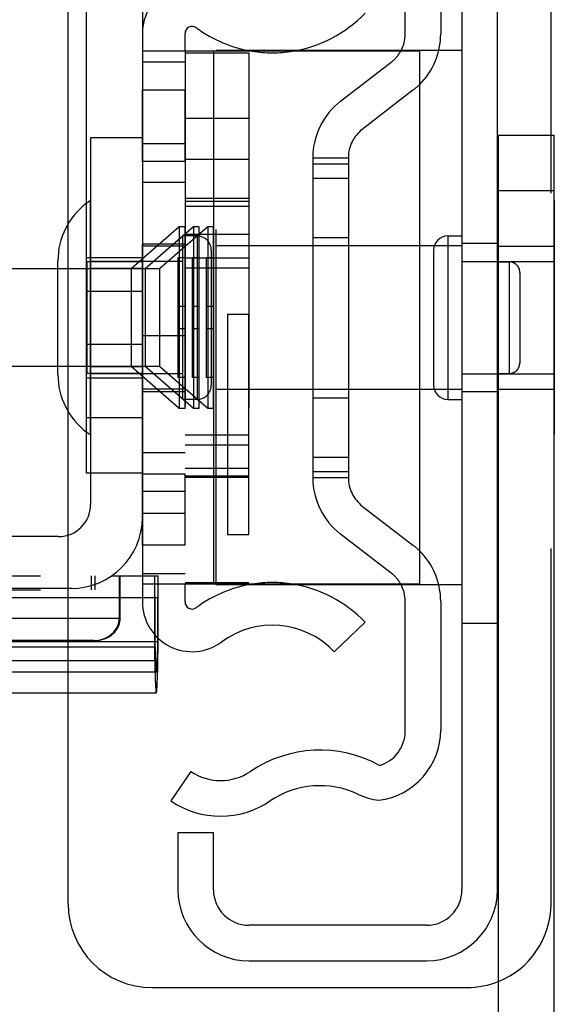
# Model space of a CAD drawing. Units: inches. Extents: x 0 to 17, y 0 to 11.
# Drawn here: x 4.3 to 4.4, y 2.7 to 3 of the extents above; entities that cross this region are included whole.
import ezdxf
from ezdxf.enums import TextEntityAlignment as Align

# ---------------------------------------------------------------- set-up
doc = ezdxf.new("R2010")
doc.units = ezdxf.units.IN
doc.header["$LTSCALE"] = 0.935
doc.header["$MEASUREMENT"] = 0
doc.linetypes.add('HIDDEN', pattern=[0.2, 0.1, -0.1])
doc.layers.get('0').update_dxf_attribs({"linetype": 'CONTINUOUS'})
doc.layers.add('02___PRT_ALL_AXES', color=7, linetype='CONTINUOUS')
doc.layers.add('DEFAULT_2', color=8, linetype='HIDDEN')
doc.styles.get("Standard").update_dxf_attribs({"font": 'bluprnt.ttf'})
doc.dimstyles.new('DIMSTYLE_1', dxfattribs={"dimtxt": 0.125, "dimasz": 0.1875, "dimexe": 0.125, "dimexo": 0.0625, "dimgap": 0.0625, "dimtad": 0, "dimtih": 1, "dimtoh": 1, "dimlfac": 5, "dimzin": 4, "dimdsep": 46, "dimtxsty": 'Standard', "dimblk": 'CLOSED', "dimblk1": 'CLOSED', "dimblk2": 'CLOSED', "dimcen": 0.09, "dimadec": 3, "dimazin": 1, "dimtfac": 1, "dimtdec": 3, "dimtofl": 0, "dimtmove": 0, "dimatfit": 3, "dimldrblk": 'CLOSED', "dimfxl": 0, "dimtolj": 1, "dimtzin": 4, "dimarcsym": 0})

# ---------------------------------------------------------------- blocks, each defined once
blk = doc.blocks.new('_CLOSED')
at = {"color": 0, "linetype": 'ByBlock'}
for p, q in [((0, 0), (-1, 0.1666666667)), ((-1, 0.1666666667), (-1, -0.1666666667)), ((-1, -0.1666666667), (0, 0)), ((-1, 0), (0, 0))]:
    blk.add_line(p, q, dxfattribs=at)
blk = doc.blocks.new('*D3')
at = {"color": 7, "linetype": 'Continuous'}
for p, q in [((4.1925139619, 3.5541525953), (5.8832946173, 3.5541525953)), ((5.7582946173, 3.5541525953), (5.7582946173, 3.1481525953)), ((5.7582946173, 2.4921525953), (5.7582946173, 2.7106525953)), ((4.7415139619, 2.4921525953), (5.8832946173, 2.4921525953))]:
    blk.add_line(p, q, dxfattribs=at)
at = {"color": 7, "linetype": 'Continuous', "xscale": 0.1875, "yscale": 0.1875, "zscale": 0.1875}
for p, rotation in [((5.7582946173, 3.5541525953), 90), ((5.7582946173, 2.4921525953), 270)]:
    blk.add_blockref('_CLOSED', p, dxfattribs=dict(at, rotation=rotation))
at = {"color": 7, "linetype": 'Continuous'}
for s, p, p2 in [('5.31', (5.4082946173, 2.9606525953), (5.808294617300001, 2.9606525953)), ('[', (5.4082946173, 2.7731525953), (5.5082946173, 2.7731525953)), (']', (6.0082946173, 2.7731525953), (6.1082946173, 2.7731525953)), ('134,9', (5.5082946173, 2.7731525953), (6.0082946173, 2.7731525953))]:
    blk.add_text(s, height=0.125, dxfattribs=at).set_placement(p, p2, align=Align.FIT)

msp = doc.modelspace()

# ---------------------------------------------------------------- linework, layer by layer
at = {"color": 7, "linetype": 'Continuous'}
for p, q in [((4.4300139619, 2.9320725953), (4.4300139619, 3.0685525953)), ((4.2940139619, 2.9070732813), (4.2940139619, 3.0643325953)), ((4.2992019619, 2.8368725953), (4.2992019619, 3.0600725953)), ((4.3149419619, 3.0600725953), (4.3149419619, 2.8006725953)), ((4.4049419619, 3.0416725953), (4.4049419619, 2.7196725953)), ((4.4149419619, 2.7196725953), (4.4149419619, 3.0416725953)), ((4.3889419619, 2.9605206252), (4.3889419619, 2.9970683839)), ((4.3989419619, 2.9966725953), (4.3989419619, 2.9605206252)), ((4.3269419619, 2.9556725953), (4.3269419619, 2.9606725953)), ((4.3929419619, 2.9556725953), (4.3149419619, 2.9556725953)), ((4.3929419619, 2.9556725953), (4.3929419619, 2.8056725953)), ((4.4049419619, 2.9558725953), (4.3983886592, 2.9558725953)), ((4.4152019619, 2.9320725953), (4.4309419619, 2.9320725953)), ((4.4152019619, 2.6652925953), (4.4152019619, 2.9320725953)), ((4.4309419619, 2.6652925953), (4.4309419619, 2.9320725953)), ((4.4009419619, 2.9036725953), (4.4049419619, 2.9036725953)), ((4.3969419619, 2.9009225953), (4.3929419619, 2.9009225953)), ((4.3969419619, 2.8996725953), (4.3969419619, 2.8616725953)), ((4.3969419619, 2.8604225953), (4.3929419619, 2.8604225953)), ((4.4009419619, 2.8576725953), (4.4049419619, 2.8576725953)), ((4.2940139619, 2.8190725953), (4.2940139619, 2.8542719093)), ((4.3149419619, 2.8368725953), (4.2992019619, 2.8368725953)), ((4.3003419619, 2.8368725953), (4.3003419619, 2.8280725953)), ((4.2913419619, 2.8190725953), (4.0787419619, 2.8190725953)), ((4.306321962799999, 2.8080325953), (4.3149419619, 2.8080325953)), ((4.3084105631, 2.8080325953), (4.3084105631, 2.7960325953)), ((4.2949419619, 2.8044725953), (4.0787419619, 2.8044725953)), ((4.3929419619, 2.8056725953), (4.3149419619, 2.8056725953)), ((4.3269419619, 2.8006725953), (4.3269419619, 2.8056725953)), ((4.4049419619, 2.8054725953), (4.3983887234, 2.8054725953)), ((4.3889419619, 2.7642768066), (4.3889419619, 2.8008245653)), ((4.3989419619, 2.8008245653), (4.3989419619, 2.7646725953)), ((4.3689419619, 2.7866725953), (4.3776366594, 2.7949431596)), ((4.3183669639, 2.7915109571), (4.3183669639, 2.7880325953)), ((4.319308646000001, 2.789432856), (4.319308646000001, 2.7905161371)), ((4.3012516406, 2.7898325953), (4.1855734951, 2.7898325953)), ((4.3183669639, 2.7880325953), (4.3183890189, 2.7842142808)), ((4.318405448, 2.7894328766), (4.3186042419, 2.7835980171)), ((4.319308646000001, 2.789432856), (4.318405448, 2.789432856)), ((4.3193266785, 2.784278102), (4.3193487015, 2.78809514)), ((4.3186042419, 2.7835980171), (4.3188570473, 2.7809882964)), ((4.2758520073, 2.7751300031), (4.3188570473, 2.7751300031)), ((4.2940139619, 2.7157525953), (4.2940139619, 2.7751300031)), ((4.3285419619, 2.7529575213), (4.3229419619, 2.7446725953)), ((4.3349419619, 2.7356725953), (4.3249419619, 2.7356725953)), ((4.3249419619, 2.7356725953), (4.3249419619, 2.7196725953)), ((4.3349419619, 2.7196725953), (4.3349419619, 2.7356725953)), ((4.3949419619, 2.7096725953), (4.3449419619, 2.7096725953)), ((4.3449419619, 2.6996725953), (4.3949419619, 2.6996725953)), ((4.3176139619, 2.6921525953), (4.4064139619, 2.6921525953))]:
    msp.add_line(p, q, dxfattribs=at)
at = {"color": 9, "linetype": 'Continuous'}
for p, q in [((4.3349419619, 2.9556725953), (4.3349419619, 2.8056725953)), ((4.4152019619, 2.9164725953), (4.4309419619, 2.9164725953)), ((4.4009419619, 2.9036725953), (4.4009419619, 2.8576725953)), ((4.3149419619, 2.8524725953), (4.2992019619, 2.8524725953)), ((4.3084105631, 2.7960325953), (4.178414572599999, 2.7960325953)), ((4.1683715902, 2.7880325953), (4.3183669639, 2.7880325953)), ((4.1683936453, 2.7842142808), (4.3183890189, 2.7842142808))]:
    msp.add_line(p, q, dxfattribs=at)
at = {"color": 7, "linetype": 'Continuous'}
for centre, radius, start, end in [((4.3289419619, 2.9606725953), 0.014, 53.4862330201, 180), ((4.3515525668, 2.991213724), 0.036, 279.0521974295, 316.4321016379999), ((4.3289419619, 2.9606725953), 0.002, 53.4862330201, 180), ((4.3515525668, 2.991213724), 0.036, 233.4862330200999, 260.8923037233), ((4.3789419619, 2.9605206252), 0.01, 330.9891483761, 360), ((4.3789419619, 2.9605206252), 0.02, 314.4635872087, 360), ((4.4009419619, 2.8996725953), 0.004, 90, 180), ((4.4009419619, 2.8616725953), 0.004, 180, 270), ((4.2913419619, 2.8280725953), 0.009000000000000001, 270, 360), ((4.2949419619, 2.8244725953), 0.02, 270, 360), ((4.3789419619, 2.8008245653), 0.02, 0, 45.5374352898), ((4.3515525668, 2.7701314665), 0.036, 99.10769627669998, 126.5137669799), ((4.3515525668, 2.7701314665), 0.036, 43.56789836199999, 80.9478025705), ((4.3789419619, 2.8008245653), 0.01, 0, 29.0095159443), ((4.3289419619, 2.8006725953), 0.014, 180, 306.5137669799), ((4.3289419619, 2.8006725953), 0.002, 180, 306.5137669799), ((4.3515525668, 2.7701314665), 0.024, 43.56789836199999, 126.5137669799), ((4.3789419619, 2.7646725953), 0.02, 277.4643027019, 360), ((4.3789419619, 2.7642768066), 0.01, 286.1738051702, 360), ((4.3649419619, 2.7239602801), 0.035, 61.3416140083, 124.0557977426), ((4.3369419619, 2.7653849104), 0.015, 235.9442022574, 304.0557977426), ((4.3649419619, 2.7239602801), 0.025, 64.7853446175, 124.0557977426), ((4.3841124442, 2.7646725953), 0.02, 244.7853446175, 262.6124527652), ((4.3369419619, 2.7653849104), 0.025, 235.9442022574, 304.0557977426), ((4.3449419619, 2.7196725953), 0.02, 180, 270), ((4.3449419619, 2.7196725953), 0.01, 180, 270), ((4.3949419619, 2.7196725953), 0.02, 270, 360), ((4.3949419619, 2.7196725953), 0.01, 270, 360), ((4.3176139619, 2.7157525953), 0.0236, 180, 270), ((4.4064139619, 2.7157525953), 0.0236, 270, 291.8776537571)]:
    msp.add_arc(centre, radius, start, end, dxfattribs=at)
msp.add_ellipse((4.3012516406, 2.7960325953), major_axis=(0.0071589225, 0), ratio=0.8660521148999999, start_param=-1.5707963268, end_param=0, dxfattribs=at)
for points, knots in [([(4.3188570473, 2.7809882964), (4.318862562900001, 2.7809882964), (4.318875906000001, 2.7809991653), (4.3188962548, 2.7810437939), (4.318920683, 2.7811423931), (4.318947257900001, 2.781308593), (4.3189749189, 2.781541622), (4.3190027645, 2.7818406045), (4.3190308194, 2.7822060254), (4.319058926999999, 2.7826375741), (4.3190988659, 2.7833444775), (4.3191472823, 2.7843916051), (4.319202514700001, 2.7858429813), (4.3192574755, 2.7875522849), (4.3192915017, 2.7887776052), (4.319308646000001, 2.789432856)], [0, 0, 0, 0, 0.0019528657, 0.005343679699999999, 0.0175798305, 0.0374697604, 0.0651182364, 0.1005612911, 0.1438137845, 0.1948632248, 0.2536807733, 0.3944947129, 0.5659976520000001, 0.7679228557, 1, 1, 1, 1]), ([(4.3183890189, 2.7842142808), (4.3184067604, 2.7835091813), (4.3184419785, 2.7821905411), (4.3184988813, 2.7803510575), (4.3185560857, 2.7787893349), (4.3186062484, 2.7776629493), (4.318647659, 2.7769029633), (4.3186768005, 2.7764392932), (4.3187058986, 2.776046664), (4.3187347628, 2.7757253298), (4.3187634815, 2.7754747365), (4.3187909673, 2.7752960271), (4.3188164112, 2.7751898566), (4.3188373325, 2.7751419384), (4.3188512684, 2.7751300036), (4.3188570473, 2.7751300031)], [0, 0, 0, 0, 0.2321914869, 0.4342486754, 0.6058432923, 0.7466504432, 0.8054146744, 0.8563968801999999, 0.8995936634, 0.9350049452, 0.9626377128, 0.9825170884000001, 0.9947323679000001, 0.9980976062000001, 1, 1, 1, 1]), ([(4.3188570473, 2.7751300031), (4.318862851700001, 2.7751300026), (4.3188768463, 2.7751420421), (4.3188978229, 2.7751902852), (4.3189233671, 2.7752972122), (4.3189509415, 2.7754771772), (4.318979764, 2.7757295449), (4.319008728, 2.7760531496), (4.3190379281, 2.776448552), (4.3190671707, 2.7769154922), (4.3191087247, 2.7776808324), (4.319159059, 2.7788151441), (4.3192164562, 2.7803878385), (4.3192735473, 2.7822402108), (4.31930888, 2.7835680774), (4.3193266785, 2.784278102)], [0, 0, 0, 0, 0.0018975116, 0.0052601228, 0.0174732235, 0.0373522848, 0.0649857787, 0.1003984162, 0.1435968957, 0.1945808975, 0.2533468064, 0.3941578219, 0.5657559944, 0.7678137103, 1, 1, 1, 1])]:
    msp.add_open_spline(points, degree=3, knots=knots, dxfattribs=at)
at = {"layer": '02___PRT_ALL_AXES', "color": 8, "linetype": 'HIDDEN'}
for p, q in [((4.3269419619, 2.9446725953), (4.3149419619, 2.9446725953)), ((4.3149419619, 2.9246725953), (4.3149419619, 2.9446725953)), ((4.3269419619, 2.9246725953), (4.3269419619, 2.9446725953)), ((4.3269419619, 2.9246725953), (4.3149419619, 2.9246725953)), ((4.3003419619, 2.8476725953), (4.3003419619, 2.9136725953)), ((4.4309419619, 2.9136725953), (4.4309419619, 2.8476725953)), ((4.325327812799999, 2.9062625953), (4.3117419619, 2.8944525953)), ((4.3293278128, 2.9062625953), (4.3157419619, 2.8944525953)), ((4.333327812799999, 2.9062625953), (4.3197419619, 2.8944525953)), ((4.3269419619, 2.9062625953), (4.325327812799999, 2.9062625953)), ((4.325327812799999, 2.9062625953), (4.325327812799999, 2.8550825953)), ((4.3269419619, 2.8550825953), (4.3269419619, 2.9062625953)), ((4.3309419619, 2.9062625953), (4.3293278128, 2.9062625953)), ((4.3293278128, 2.9062625953), (4.3293278128, 2.8550825953)), ((4.3309419619, 2.8550825953), (4.3309419619, 2.9062625953)), ((4.3349419619, 2.9062625953), (4.333327812799999, 2.9062625953)), ((4.333327812799999, 2.9062625953), (4.333327812799999, 2.8550825953)), ((4.3349419619, 2.8550825953), (4.3349419619, 2.9062625953)), ((4.3149419619, 2.9014725953), (4.3269419619, 2.9014725953)), ((4.3149419619, 2.8166725953), (4.3149419619, 2.9014725953)), ((4.3263419619, 2.8576725953), (4.3263419619, 2.9036725953)), ((4.4049419619, 2.9036725953), (4.4049419619, 2.8576725953)), ((4.4149419619, 2.9015725953), (4.4049419619, 2.9015725953)), ((4.4149419619, 2.9015725953), (4.4149419619, 2.859772595299999)), ((4.3269419619, 2.9007725953), (4.3149419619, 2.9007725953)), ((4.4152019619, 2.9007725953), (4.4309419619, 2.9007725953)), ((4.4152019619, 2.8605757083), (4.4152019619, 2.9007694822)), ((4.2992019619, 2.8976025953), (4.3149419619, 2.8976025953)), ((4.2992019619, 2.8637425953), (4.2992019619, 2.8976025953)), ((4.3149419619, 2.8963725953), (4.2993419619, 2.8963725953)), ((4.2993419619, 2.8649725953), (4.2993419619, 2.8963725953)), ((4.3263419619, 2.8964725953), (4.3003419619, 2.8964725953)), ((4.4049419619, 2.8964725953), (4.4309419619, 2.8964725953)), ((4.4149419619, 2.8963725953), (4.4182419619, 2.8963725953)), ((4.2911419619, 2.8668925953), (4.2911419619, 2.8944525953)), ((4.3197419619, 2.8944525953), (4.2992019619, 2.8944525953)), ((4.3149419619, 2.8945454611), (4.3003419619, 2.8945454611)), ((4.3117419619, 2.8944525953), (4.3117419619, 2.8668925953)), ((4.3157419619, 2.8944525953), (4.3157419619, 2.8668925953)), ((4.3197419619, 2.8944525953), (4.3197419619, 2.8668925953)), ((4.2992019619, 2.8881725953), (4.3149419619, 2.8881725953)), ((4.3389419619, 2.8816725953), (4.3449419619, 2.8816725953)), ((4.3389419619, 2.8816725953), (4.3389419619, 2.8196725953)), ((4.3449419619, 2.8196773965), (4.3449419619, 2.8816677941)), ((4.3149419619, 2.8756725953), (4.3269419619, 2.8756725953)), ((4.2992019619, 2.8731725953), (4.3149419619, 2.8731725953)), ((4.3197419619, 2.8668925953), (4.2992019619, 2.8668925953)), ((4.3149419619, 2.8667997295), (4.3003419619, 2.8667997295)), ((4.325327812799999, 2.8550825953), (4.3117419619, 2.8668925953)), ((4.3293278128, 2.8550825953), (4.3157419619, 2.8668925953)), ((4.333327812799999, 2.8550825953), (4.3197419619, 2.8668925953)), ((4.2992019619, 2.8637425953), (4.3149419619, 2.8637425953)), ((4.3149419619, 2.8649725953), (4.2993419619, 2.8649725953)), ((4.3263419619, 2.8648725953), (4.3003419619, 2.8648725953)), ((4.4049419619, 2.8648725953), (4.4309419619, 2.8648725953)), ((4.4149419619, 2.8649725953), (4.4182419619, 2.8649725953)), ((4.3269419619, 2.8605725953), (4.3149419619, 2.8605725953)), ((4.3149419619, 2.8598725953), (4.3269419619, 2.8598725953)), ((4.4149419619, 2.859772595299999), (4.4049419619, 2.859772595299999)), ((4.4152019619, 2.8605725953), (4.4309419619, 2.8605725953)), ((4.3269419619, 2.8550825953), (4.325327812799999, 2.8550825953)), ((4.3309419619, 2.8550825953), (4.3293278128, 2.8550825953)), ((4.3349419619, 2.8550825953), (4.333327812799999, 2.8550825953)), ((4.3269419619, 2.8366725953), (4.3149419619, 2.8366725953)), ((4.3269419619, 2.8166725953), (4.3269419619, 2.8366725953)), ((4.3149419619, 2.8256725953), (4.3269419619, 2.8256725953)), ((4.3389419619, 2.8196725953), (4.3449419619, 2.8196725953)), ((4.3269419619, 2.8166725953), (4.3149419619, 2.8166725953)), ((4.1862537278, 2.8080325953), (4.3015515747, 2.8080325953)), ((4.3005462754, 2.8080325953), (4.3005462754, 2.8040325953)), ((4.3015515747, 2.8080325953), (4.3015515747, 2.8040325953)), ((4.1862537278, 2.8040325953), (4.3015515747, 2.8040325953))]:
    msp.add_line(p, q, dxfattribs=at)
at = {"layer": '02___PRT_ALL_AXES', "color": 7, "linetype": 'Continuous'}
for p, q in [((4.2911419619, 2.8944525953), (4.2911419619, 2.8966725953)), ((4.2992019619, 2.8944525953), (4.2672319619, 2.8944525953)), ((4.2992019619, 2.8668925953), (4.2672319619, 2.8668925953)), ((4.2911419619, 2.8646725953), (4.2911419619, 2.8668925953))]:
    msp.add_line(p, q, dxfattribs=at)
for centre, start, end in [((4.3114484836, 2.8966725953), 127.1030578765, 180), ((4.3114484836, 2.8646725953), 180, 232.8969421235)]:
    msp.add_arc(centre, 0.0203065217, start, end, dxfattribs=at)
at = {"layer": '02___PRT_ALL_AXES', "color": 8, "linetype": 'HIDDEN'}
for centre, start, end in [((4.3114484836, 2.8966725953), 123.1575815509, 127.1030578765), ((4.3114484836, 2.8646725953), 232.8969421235, 236.8424184491)]:
    msp.add_arc(centre, 0.0203065217, start, end, dxfattribs=at)
at = {"layer": 'DEFAULT_2', "color": 8, "linetype": 'HIDDEN'}
for p, q in [((4.3269419619, 2.9556725953), (4.3269419619, 2.8056725953)), ((4.3269419619, 2.955213724), (4.3449419619, 2.955213724)), ((4.3983886592, 2.9558725953), (4.3357419619, 2.9558725953)), ((4.3357419619, 2.8054725953), (4.3357419619, 2.9558725953)), ((4.3449419619, 2.955213724), (4.3449419619, 2.8061314665)), ((4.3149419619, 2.9526725953), (4.3269419619, 2.9526725953)), ((4.3707477467, 2.9416010601), (4.385039069499999, 2.9525943853)), ((4.3911361771, 2.9446681454), (4.3768448543, 2.9336748202)), ((4.3269419619, 2.9368501842), (4.3449419619, 2.9368501842)), ((4.4300139619, 2.7157525953), (4.4300139619, 2.9320725953)), ((4.3149419619, 2.9312725953), (4.3003419619, 2.9312725953)), ((4.3003419619, 2.9312725953), (4.3003419619, 2.8368725953)), ((4.3269419619, 2.929565615), (4.3149419619, 2.929565615)), ((4.3449419619, 2.925213724), (4.3269419619, 2.925213724)), ((4.3629419619, 2.9257485803), (4.3629419619, 2.8355966102)), ((4.3629419619, 2.9239725953), (4.3729419619, 2.9239725953)), ((4.3629421062, 2.9256725953), (4.3729422506, 2.9256725953)), ((4.3729419619, 2.9257485803), (4.3729419619, 2.8355966102)), ((4.3269419619, 2.9186725953), (4.3149419619, 2.9186725953)), ((4.3629419619, 2.9199725953), (4.3729419619, 2.9199725953)), ((4.3269419619, 2.9142714665), (4.3449419619, 2.9142714665)), ((4.3449419619, 2.9133256895), (4.3269419619, 2.9133256895)), ((4.3269419619, 2.9120583023), (4.3449419619, 2.9120583023)), ((4.2940139619, 2.8542719093), (4.2940139619, 2.9070732813)), ((4.3269419619, 2.9041325953), (4.3449419619, 2.9041325953)), ((4.3149419619, 2.9014725953), (4.3269419619, 2.9014725953)), ((4.3303419619, 2.9036725953), (4.3263419619, 2.9036725953)), ((4.3303419619, 2.9036725953), (4.3303419619, 2.8576725953)), ((4.3629419619, 2.9032725953), (4.3729419619, 2.9032725953)), ((4.3343419619, 2.8996725953), (4.3343419619, 2.8616725953)), ((4.3929419619, 2.9009225953), (4.3357419619, 2.9009225953)), ((4.4049419619, 2.9009225953), (4.3969419619, 2.9009225953)), ((4.3269419619, 2.8975425953), (4.3249419619, 2.8975425953)), ((4.3249419619, 2.8975425953), (4.3249419619, 2.8638025953)), ((4.3269419619, 2.8975217807), (4.3449419619, 2.8975217807)), ((4.3309419619, 2.8975425953), (4.3289419619, 2.8975425953)), ((4.3289419619, 2.8975425953), (4.3289419619, 2.8638025953)), ((4.3309419619, 2.8638025953), (4.3309419619, 2.8975425953)), ((4.3349419619, 2.8975425953), (4.3329419619, 2.8975425953)), ((4.3329419619, 2.8975425953), (4.3329419619, 2.8638025953)), ((4.4182419619, 2.8963725953), (4.4182419619, 2.8649725953)), ((4.3269419619, 2.8947434098), (4.3449419619, 2.8947434098)), ((4.4212419619, 2.8933683351), (4.4212419619, 2.892751013)), ((4.4212419619, 2.892751013), (4.4212419619, 2.8685941775)), ((4.3269419619, 2.8838225953), (4.3249419619, 2.8838225953)), ((4.3309419619, 2.8838225953), (4.3289419619, 2.8838225953)), ((4.3349419619, 2.8838225953), (4.3329419619, 2.8838225953)), ((4.3269419619, 2.8775225953), (4.3249419619, 2.8775225953)), ((4.3309419619, 2.8775225953), (4.3289419619, 2.8775225953)), ((4.3349419619, 2.8775225953), (4.3329419619, 2.8775225953)), ((4.4212419619, 2.8685941775), (4.4212419619, 2.8679768555)), ((4.3269419619, 2.8638025953), (4.3249419619, 2.8638025953)), ((4.3309419619, 2.8638025953), (4.3289419619, 2.8638025953)), ((4.3349419619, 2.8638025953), (4.3329419619, 2.8638025953)), ((4.3149419619, 2.8598725953), (4.3269419619, 2.8598725953)), ((4.3929419619, 2.8604225953), (4.3357419619, 2.8604225953)), ((4.4049419619, 2.8604225953), (4.3969419619, 2.8604225953)), ((4.3303419619, 2.8576725953), (4.3263419619, 2.8576725953)), ((4.3629419619, 2.8580725953), (4.3729419619, 2.8580725953)), ((4.3269419619, 2.8476617807), (4.3449419619, 2.8476617807)), ((4.3269419619, 2.8448834098), (4.3449419619, 2.8448834098)), ((4.3269419619, 2.8426725953), (4.3149419619, 2.8426725953)), ((4.3629419619, 2.8413725953), (4.3729419619, 2.8413725953)), ((4.3269419619, 2.8382725953), (4.3449419619, 2.8382725953)), ((4.3269419619, 2.8361314665), (4.3449419619, 2.8361314665)), ((4.3269419619, 2.835815828), (4.3449419619, 2.835815828)), ((4.3629419619, 2.8373725953), (4.3729419619, 2.8373725953)), ((4.3629419619, 2.8356725953), (4.3729419619, 2.8356725953)), ((4.3269419619, 2.8317795755), (4.3149419619, 2.8317795755)), ((4.3768448543, 2.8276703704), (4.3911361771, 2.8166770451)), ((4.2940139619, 2.7751300031), (4.2940139619, 2.8190725953)), ((4.385039069499999, 2.8087508052), (4.3707477467, 2.8197441305)), ((4.1683715902, 2.8080325953), (4.306321962799999, 2.8080325953)), ((4.308665851000001, 2.7960325953), (4.308665851000001, 2.8080325953)), ((4.3149419619, 2.8086725953), (4.3269419619, 2.8086725953)), ((4.3149419619, 2.8080325953), (4.3193487015, 2.8080325953)), ((4.3183669639, 2.8080325953), (4.3183669639, 2.7915109571)), ((4.3193487015, 2.78809514), (4.3193487015, 2.8080325953)), ((4.3269419619, 2.8061314665), (4.3449419619, 2.8061314665)), ((4.3983887234, 2.8054725953), (4.3357419619, 2.8054725953)), ((4.319308646000001, 2.8018325953), (4.2519707256, 2.8018325953)), ((4.318405448, 2.8018325953), (4.318405448, 2.7894328766)), ((4.319308646000001, 2.7905161371), (4.319308646000001, 2.8018325953)), ((4.3084105631, 2.7960325953), (4.308665851000001, 2.7960325953)), ((4.4049419619, 2.7946725953), (4.4149419619, 2.7946725953)), ((4.318405448, 2.789432856), (4.1684100743, 2.7894328766)), ((4.1693533278, 2.78809514), (4.3193487015, 2.78809514)), ((4.3012516406, 2.7898325953), (4.301506928399999, 2.7898325953)), ((4.1693313049, 2.784278102), (4.3193266785, 2.784278102)), ((4.255652630299999, 2.7809890042), (4.3188570473, 2.7809890042))]:
    msp.add_line(p, q, dxfattribs=at)
for centre, radius, start, end in [((4.3515525668, 2.991213724), 0.036, 260.8923037233, 279.0521974295), ((4.3789419619, 2.9605206252), 0.01, 307.5685920288, 330.9891483761), ((4.3789419619, 2.9605206252), 0.02, 307.5685920288, 314.4635872087), ((4.3829419619, 2.9257485803), 0.02, 127.5685920288, 180), ((4.3829419619, 2.9257485803), 0.01, 127.5685920288, 180), ((4.3303419619, 2.8996725953), 0.004, 0, 90), ((4.4182419619, 2.8933725953), 0.003, 0, 90), ((4.4182419619, 2.8679725953), 0.003, 270, 360), ((4.3303419619, 2.8616725953), 0.004, 270, 360), ((4.3829419619, 2.8355966102), 0.02, 180, 232.4314079712), ((4.3829419619, 2.8355966102), 0.01, 180, 232.4314079712), ((4.3789419619, 2.8008245653), 0.02, 45.5374352898, 52.43140797120001), ((4.3789419619, 2.8008245653), 0.01, 29.0095159443, 52.43140797120001), ((4.3515525668, 2.7701314665), 0.036, 80.9478025705, 99.10769627669998), ((4.4064139619, 2.7157525953), 0.0236, 291.8776537571, 360)]:
    msp.add_arc(centre, radius, start, end, dxfattribs=at)
msp.add_ellipse((4.301506928399999, 2.7960325953), major_axis=(0.0071589225, 0), ratio=0.8660521148999999, start_param=-1.5707963268, end_param=0, dxfattribs=at)

# ---------------------------------------------------------------- dimensions: what is measured, and where the dimension line sits
at = {"color": 7, "linetype": 'Continuous'}
dim = msp.add_linear_dim(base=(5.7582946173, 3.5541525953), p1=(4.6790139619, 2.4921525953), p2=(4.1300139619, 3.5541525953), angle=90, text='<>\\P[]', dimstyle='DIMSTYLE_1', dxfattribs=at)
dim.commit()
dim.dimension.update_dxf_attribs({"geometry": '*D3', "text_midpoint": (5.7582946173, 2.9294025953), "dimtype": 160})

doc.saveas('drawing.dxf')
